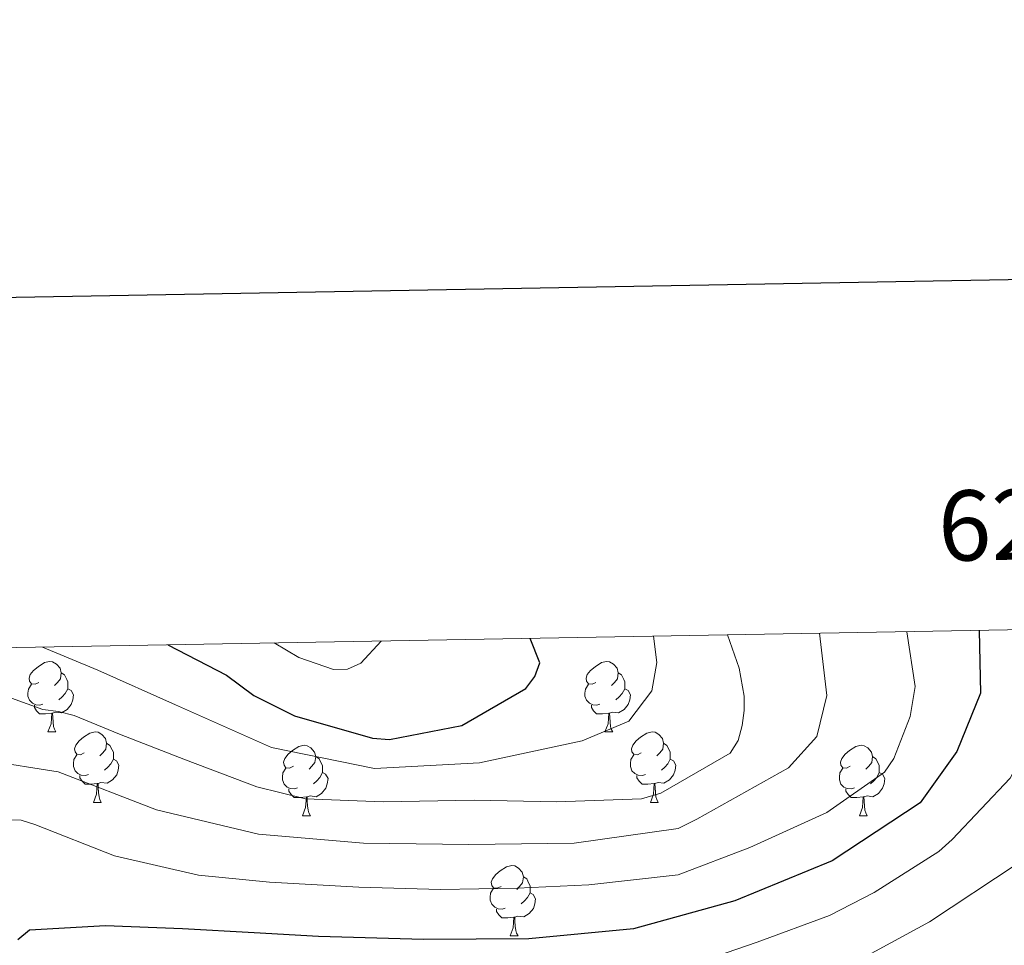
# Model space of a CAD drawing. Units: metres. Extents: x 620685 to 625192, y 708473 to 711522.
# Drawn here: x 622846 to 622986, y 711176 to 711308 of the extents above; entities that cross this region are included whole.
import ezdxf
from ezdxf.enums import TextEntityAlignment as Align

# ---------------------------------------------------------------- set-up
doc = ezdxf.new("R2010")
doc.units = ezdxf.units.M
doc.header["$MEASUREMENT"] = 0
for name, color, linetype, lineweight in [('Carátula', 7, 'Continuous', 5), ('Elementos auxiliares', 7, 'Continuous', 5), ('Entidades rústicas y varios', 7, 'Continuous', 5), ('Relieve y altimetría', 7, 'Continuous', 5)]:
    doc.layers.add(name, color=color, linetype=linetype, lineweight=lineweight)
doc.styles.add('Style-arial', font='arial.shx', dxfattribs={"bigfont": 'arialbig.shx'})

msp = doc.modelspace()

# ---------------------------------------------------------------- linework, layer by layer
at = {"layer": 'Carátula', "color": 7, "linetype": 'Continuous', "lineweight": 25, "flags": 128}
msp.add_lwpolyline([(621494.3899999999, 711244.3999999999), (621539.2, 708829.8300000001), (625093.5700000001, 708895.79), (625048.81, 711307.3700000001), (621494.3899999999, 711244.3999999999)], dxfattribs=at)
at = {"layer": 'Carátula', "color": 7, "linetype": 'Continuous', "lineweight": 5}
msp.add_3dface([(620737.8899999999, 708473.0800000001), (625192.19, 708551.98), (625139.5900000001, 711521.53), (620685.29, 711442.6200000001)], dxfattribs=at)
at = {"layer": 'Elementos auxiliares', "color": 250, "linetype": 'Continuous', "lineweight": 5}
msp.add_3dface([(621604.24, 708882.3999999999), (621563.8500000001, 711195.7), (624985.3800000001, 711256.3600000001), (625026.9099999999, 708943.03)], dxfattribs=at)
at = {"layer": 'Entidades rústicas y varios', "color": 92, "linetype": 'Continuous', "lineweight": 5}
for p, q in [((622849.6499999999, 711206.3800000001), (622850.78, 711206.3800000001)), ((622928.99, 711206.3800000001), (622930.1200000001, 711206.3800000001)), ((622856.1300000001, 711196.3500000001), (622857.25, 711196.3500000001)), ((622935.47, 711196.3500000001), (622936.5900000001, 711196.3500000001)), ((622885.9099999999, 711194.44), (622887.04, 711194.44)), ((622965.24, 711194.44), (622966.3600000001, 711194.44)), ((622915.49, 711177.3), (622916.6100000001, 711177.3))]:
    msp.add_line(p, q, dxfattribs=at)
at = {"layer": 'Entidades rústicas y varios', "color": 92, "linetype": 'Continuous', "lineweight": 5, "flags": 128}
for points in [[(622848.3500000001, 711213.44), (622847.8300000001, 711213.1799999999), (622847.29, 711213.23), (622847.03, 711213.6000000001), (622846.97, 711214.03), (622847.1300000001, 711214.55), (622847.6100000001, 711215.1400000001), (622848.25, 711215.6699999999), (622849.1499999999, 711216.26), (622849.8899999999, 711216.4199999999), (622850.3200000001, 711216.3600000001), (622850.8500000001, 711216.05), (622851.3800000001, 711215.46), (622851.54, 711214.8200000001), (622851.4299999999, 711213.97), (622851.01, 711213.44), (622850.5900000001, 711213.02)], [(622927.69, 711213.44), (622927.1599999999, 711213.1799999999), (622926.6300000001, 711213.23), (622926.3700000001, 711213.6000000001), (622926.31, 711214.03), (622926.47, 711214.55), (622926.95, 711215.1400000001), (622927.5900000001, 711215.6699999999), (622928.49, 711216.26), (622929.23, 711216.4199999999), (622929.6599999999, 711216.3600000001), (622930.19, 711216.05), (622930.72, 711215.46), (622930.8800000001, 711214.8200000001), (622930.77, 711213.97), (622930.3400000001, 711213.44), (622929.9199999999, 711213.02)], [(622851.54, 711214.8200000001), (622852.01, 711214.51), (622852.3300000001, 711213.8700000001), (622852.49, 711213.55), (622852.49, 711212.97), (622852.49, 711212.54), (622852.1200000001, 711211.8500000001), (622851.7, 711211.3700000001), (622851.22, 711210.95)], [(622930.8800000001, 711214.8200000001), (622931.3500000001, 711214.51), (622931.6699999999, 711213.8700000001), (622931.8300000001, 711213.55), (622931.8300000001, 711212.97), (622931.8300000001, 711212.54), (622931.46, 711211.8500000001), (622931.04, 711211.3700000001), (622930.56, 711210.95)], [(622848.94, 711210.3600000001), (622848.51, 711210.2), (622847.9299999999, 711210.26), (622847.45, 711210.47), (622847.03, 711210.8999999999), (622846.81, 711211.48), (622846.81, 711211.8999999999), (622846.8700000001, 711212.49), (622847.29, 711213.1799999999)], [(622852.49, 711212.54), (622852.95, 711212.29), (622853.29, 711211.6799999999), (622853.1799999999, 711210.95), (622852.97, 711210.31), (622852.3899999999, 711209.5700000001), (622851.5900000001, 711209.0900000001), (622850.74, 711209.2), (622850.31, 711209.0700000001)], [(622928.28, 711210.3600000001), (622927.8500000001, 711210.2), (622927.27, 711210.26), (622926.79, 711210.47), (622926.3700000001, 711210.8999999999), (622926.1499999999, 711211.48), (622926.1499999999, 711211.8999999999), (622926.21, 711212.49), (622926.6300000001, 711213.1799999999)], [(622931.8300000001, 711212.54), (622932.28, 711212.29), (622932.6300000001, 711211.6799999999), (622932.52, 711210.95), (622932.31, 711210.31), (622931.72, 711209.5700000001), (622930.9299999999, 711209.0900000001), (622930.0800000001, 711209.2), (622929.6499999999, 711209.0700000001)], [(622850.2, 711209.0700000001), (622849.31, 711208.98), (622848.47, 711208.98), (622848.04, 711209.4099999999), (622847.72, 711209.8900000001), (622847.72, 711210.2)], [(622929.54, 711209.0700000001), (622928.6499999999, 711208.98), (622927.8, 711208.98), (622927.3800000001, 711209.4099999999), (622927.06, 711209.8900000001), (622927.06, 711210.2)], [(622849.6499999999, 711206.3800000001), (622850.0900000001, 711207.54), (622850.2, 711209.0700000001), (622850.31, 711209.0700000001), (622850.3500000001, 711208.48), (622850.3800000001, 711207.8), (622850.45, 711207.1799999999), (622850.5700000001, 711206.78), (622850.78, 711206.3800000001)], [(622928.99, 711206.3800000001), (622929.4299999999, 711207.54), (622929.54, 711209.0700000001), (622929.6499999999, 711209.0700000001), (622929.6799999999, 711208.48), (622929.72, 711207.8), (622929.79, 711207.1799999999), (622929.8999999999, 711206.78), (622930.1200000001, 711206.3800000001)], [(622854.8300000001, 711203.4099999999), (622854.3, 711203.1400000001), (622853.77, 711203.2), (622853.51, 711203.5700000001), (622853.45, 711203.99), (622853.6100000001, 711204.51), (622854.0900000001, 711205.1100000001), (622854.73, 711205.6400000001), (622855.6300000001, 711206.22), (622856.3700000001, 711206.3800000001), (622856.79, 711206.3300000001), (622857.3300000001, 711206.01), (622857.8500000001, 711205.4299999999), (622858.01, 711204.79), (622857.9099999999, 711203.94), (622857.48, 711203.4099999999), (622857.06, 711202.98)], [(622934.1699999999, 711203.4099999999), (622933.6399999999, 711203.1400000001), (622933.1100000001, 711203.2), (622932.8400000001, 711203.5700000001), (622932.79, 711203.99), (622932.95, 711204.51), (622933.4299999999, 711205.1100000001), (622934.06, 711205.6400000001), (622934.96, 711206.22), (622935.71, 711206.3800000001), (622936.1300000001, 711206.3300000001), (622936.6599999999, 711206.01), (622937.19, 711205.4299999999), (622937.3500000001, 711204.79), (622937.24, 711203.94), (622936.8200000001, 711203.4099999999), (622936.3999999999, 711202.98)], [(622858.01, 711204.79), (622858.49, 711204.47), (622858.81, 711203.8300000001), (622858.97, 711203.51), (622858.97, 711202.9299999999), (622858.97, 711202.51), (622858.5900000001, 711201.8200000001), (622858.1699999999, 711201.3400000001), (622857.69, 711200.9199999999)], [(622884.6100000001, 711201.5), (622884.0800000001, 711201.24), (622883.55, 711201.29), (622883.29, 711201.6599999999), (622883.23, 711202.0900000001), (622883.3800000001, 711202.6100000001), (622883.8600000001, 711203.2), (622884.5, 711203.73), (622885.3999999999, 711204.3200000001), (622886.1399999999, 711204.48), (622886.5700000001, 711204.4199999999), (622887.1100000001, 711204.1100000001), (622887.6399999999, 711203.52), (622887.8, 711202.8800000001), (622887.69, 711202.03), (622887.26, 711201.5), (622886.8400000001, 711201.0800000001)], [(622937.3500000001, 711204.79), (622937.8300000001, 711204.47), (622938.1399999999, 711203.8300000001), (622938.3, 711203.51), (622938.3, 711202.9299999999), (622938.3, 711202.51), (622937.9299999999, 711201.8200000001), (622937.51, 711201.3400000001), (622937.03, 711200.9199999999)], [(622963.94, 711201.5), (622963.4099999999, 711201.24), (622962.8800000001, 711201.29), (622962.6100000001, 711201.6599999999), (622962.56, 711202.0900000001), (622962.72, 711202.6100000001), (622963.2, 711203.2), (622963.8300000001, 711203.73), (622964.73, 711204.3200000001), (622965.48, 711204.48), (622965.8999999999, 711204.4199999999), (622966.4299999999, 711204.1100000001), (622966.96, 711203.52), (622967.1200000001, 711202.8800000001), (622967.01, 711202.03), (622966.5900000001, 711201.5), (622966.1699999999, 711201.0800000001)], [(622855.4099999999, 711200.3300000001), (622854.99, 711200.1699999999), (622854.4099999999, 711200.23), (622853.9299999999, 711200.44), (622853.51, 711200.8600000001), (622853.29, 711201.45), (622853.29, 711201.8700000001), (622853.3500000001, 711202.45), (622853.77, 711203.1400000001)], [(622887.8, 711202.8800000001), (622888.27, 711202.5700000001), (622888.5900000001, 711201.9299999999), (622888.75, 711201.6100000001), (622888.75, 711201.03), (622888.75, 711200.6000000001), (622888.3800000001, 711199.9099999999), (622887.96, 711199.4299999999), (622887.48, 711199.01)], [(622934.75, 711200.3300000001), (622934.3300000001, 711200.1699999999), (622933.74, 711200.23), (622933.27, 711200.44), (622932.8400000001, 711200.8600000001), (622932.6300000001, 711201.45), (622932.6300000001, 711201.8700000001), (622932.6799999999, 711202.45), (622933.1100000001, 711203.1400000001)], [(622967.1200000001, 711202.8800000001), (622967.6000000001, 711202.5700000001), (622967.9099999999, 711201.9299999999), (622968.0700000001, 711201.6100000001), (622968.0700000001, 711201.03), (622968.0700000001, 711200.6000000001), (622967.7, 711199.9099999999), (622967.28, 711199.4299999999), (622966.8, 711199.01)], [(622858.97, 711202.51), (622859.4199999999, 711202.26), (622859.77, 711201.6400000001), (622859.6499999999, 711200.9199999999), (622859.45, 711200.28), (622858.8600000001, 711199.54), (622858.0700000001, 711199.06), (622857.21, 711199.1599999999), (622856.79, 711199.03)], [(622885.2, 711198.4199999999), (622884.77, 711198.26), (622884.19, 711198.3200000001), (622883.71, 711198.53), (622883.29, 711198.96), (622883.0700000001, 711199.54), (622883.0700000001, 711199.96), (622883.1300000001, 711200.55), (622883.55, 711201.24)], [(622938.3, 711202.51), (622938.76, 711202.26), (622939.1000000001, 711201.6400000001), (622938.99, 711200.9199999999), (622938.78, 711200.28), (622938.2, 711199.54), (622937.3999999999, 711199.06), (622936.55, 711199.1599999999), (622936.1200000001, 711199.03)], [(622964.52, 711198.4199999999), (622964.1000000001, 711198.26), (622963.51, 711198.3200000001), (622963.04, 711198.53), (622962.6100000001, 711198.96), (622962.3999999999, 711199.54), (622962.3999999999, 711199.96), (622962.45, 711200.55), (622962.8800000001, 711201.24)], [(622856.6699999999, 711199.03), (622855.79, 711198.95), (622854.94, 711198.95), (622854.51, 711199.3800000001), (622854.19, 711199.8500000001), (622854.19, 711200.1699999999)], [(622888.75, 711200.6000000001), (622889.2, 711200.3500000001), (622889.55, 711199.74), (622889.44, 711199.01), (622889.23, 711198.3700000001), (622888.6399999999, 711197.6300000001), (622887.8500000001, 711197.1499999999), (622887, 711197.26), (622886.5700000001, 711197.1300000001)], [(622936.01, 711199.03), (622935.1200000001, 711198.95), (622934.28, 711198.95), (622933.8500000001, 711199.3800000001), (622933.53, 711199.8500000001), (622933.53, 711200.1699999999)], [(622968.0700000001, 711200.6000000001), (622968.53, 711200.3500000001), (622968.8700000001, 711199.74), (622968.76, 711199.01), (622968.55, 711198.3700000001), (622967.97, 711197.6300000001), (622967.1699999999, 711197.1499999999), (622966.3200000001, 711197.26), (622965.8899999999, 711197.1300000001)], [(622856.1300000001, 711196.3500000001), (622856.5700000001, 711197.51), (622856.6699999999, 711199.03), (622856.79, 711199.03), (622856.8200000001, 711198.45), (622856.8500000001, 711197.76), (622856.9299999999, 711197.1499999999), (622857.04, 711196.75), (622857.25, 711196.3500000001)], [(622935.47, 711196.3500000001), (622935.8999999999, 711197.51), (622936.01, 711199.03), (622936.1200000001, 711199.03), (622936.1599999999, 711198.45), (622936.19, 711197.76), (622936.26, 711197.1499999999), (622936.3800000001, 711196.75), (622936.5900000001, 711196.3500000001)], [(622886.46, 711197.1300000001), (622885.5700000001, 711197.04), (622884.72, 711197.04), (622884.3, 711197.47), (622883.98, 711197.95), (622883.98, 711198.26)], [(622885.9099999999, 711194.44), (622886.3500000001, 711195.6000000001), (622886.46, 711197.1300000001), (622886.5700000001, 711197.1300000001), (622886.6000000001, 711196.54), (622886.6399999999, 711195.8600000001), (622886.71, 711195.24), (622886.8200000001, 711194.8400000001), (622887.04, 711194.44)], [(622965.78, 711197.1300000001), (622964.8899999999, 711197.04), (622964.05, 711197.04), (622963.6200000001, 711197.47), (622963.3, 711197.95), (622963.3, 711198.26)], [(622965.24, 711194.44), (622965.6699999999, 711195.6000000001), (622965.78, 711197.1300000001), (622965.8899999999, 711197.1300000001), (622965.9299999999, 711196.54), (622965.96, 711195.8600000001), (622966.03, 711195.24), (622966.1499999999, 711194.8400000001), (622966.3600000001, 711194.44)], [(622914.19, 711184.3600000001), (622913.6599999999, 711184.1000000001), (622913.1300000001, 711184.1499999999), (622912.8600000001, 711184.52), (622912.81, 711184.95), (622912.97, 711185.47), (622913.45, 711186.06), (622914.0800000001, 711186.5900000001), (622914.98, 711187.1799999999), (622915.73, 711187.3400000001), (622916.1499999999, 711187.28), (622916.6799999999, 711186.97), (622917.21, 711186.3800000001), (622917.3700000001, 711185.74), (622917.26, 711184.8900000001), (622916.8400000001, 711184.3600000001), (622916.4199999999, 711183.94)], [(622917.3700000001, 711185.74), (622917.8500000001, 711185.4299999999), (622918.1599999999, 711184.79), (622918.3200000001, 711184.47), (622918.3200000001, 711183.8900000001), (622918.3200000001, 711183.46), (622917.95, 711182.77), (622917.53, 711182.29), (622917.05, 711181.8700000001)], [(622914.77, 711181.28), (622914.3500000001, 711181.1200000001), (622913.76, 711181.1799999999), (622913.29, 711181.3900000001), (622912.8600000001, 711181.8200000001), (622912.6499999999, 711182.3999999999), (622912.6499999999, 711182.8200000001), (622912.7, 711183.4099999999), (622913.1300000001, 711184.1000000001)], [(622918.3200000001, 711183.46), (622918.78, 711183.21), (622919.1200000001, 711182.6000000001), (622919.01, 711181.8700000001), (622918.8, 711181.23), (622918.22, 711180.49), (622917.4199999999, 711180.01), (622916.5700000001, 711180.1200000001), (622916.1399999999, 711179.99)], [(622916.03, 711179.99), (622915.1399999999, 711179.8999999999), (622914.3, 711179.8999999999), (622913.8700000001, 711180.3300000001), (622913.55, 711180.81), (622913.55, 711181.1200000001)], [(622915.49, 711177.3), (622915.9199999999, 711178.46), (622916.03, 711179.99), (622916.1399999999, 711179.99), (622916.1799999999, 711179.3999999999), (622916.21, 711178.72), (622916.28, 711178.1000000001), (622916.3999999999, 711177.7), (622916.6100000001, 711177.3)]]:
    msp.add_lwpolyline(points, dxfattribs=at)
at = {"layer": 'Relieve y altimetría', "color": 30, "linetype": 'Continuous', "lineweight": 5, "flags": 128}
for points, elevation in [([(622961, 711180.22), (622967.3200000001, 711183.52), (622976.5700000001, 711189.3200000001), (622978.45, 711191.05), (622986.69, 711199.8), (622992.1399999999, 711210.31), (622995.1100000001, 711216.53), (622995.3999999999, 711218.55), (622994.98, 711221.0700000001)], 720), ([(622835.54, 711194.06), (622845.8600000001, 711193.8200000001), (622847.78, 711193.21), (622859.1200000001, 711188.74), (622871.0800000001, 711185.97), (622881.2, 711184.98), (622893.96, 711184.25), (622905.55, 711183.9199999999), (622916.49, 711184.1200000001), (622926.69, 711184.6100000001), (622939.4099999999, 711186.01), (622949.6499999999, 711189.9099999999), (622960.6200000001, 711194.8800000001), (622968.81, 711200.6599999999), (622970.1499999999, 711202.6000000001), (622972.49, 711208.5900000001), (622973.1599999999, 711212.8500000001), (622972.01, 711220.6699999999)], 730), ([(622959.55, 711220.44), (622960.6100000001, 711211.5700000001), (622959.1599999999, 711205.75), (622955.1499999999, 711201.29), (622942.1000000001, 711193.95), (622939.4099999999, 711192.6100000001), (622924.5900000001, 711190.52), (622909.5900000001, 711190.3600000001), (622894.5900000001, 711190.53), (622879.6599999999, 711191.79), (622865.1000000001, 711195.3), (622851.1000000001, 711200.71), (622840.8500000001, 711202.3300000001)], 735), ([(622844.44, 711211.22), (622848.9299999999, 711209.6000000001), (622851.1699999999, 711209.3200000001), (622853.4099999999, 711208.72), (622859.8300000001, 711206.0700000001), (622869.25, 711202.4099999999), (622879.4199999999, 711198.56), (622886.3600000001, 711196.8700000001), (622897.4199999999, 711196.4299999999), (622910.3800000001, 711196.6599999999), (622922.0700000001, 711196.44), (622934.1799999999, 711196.8600000001), (622936.9299999999, 711197.6599999999), (622946.8200000001, 711203.3600000001), (622947.95, 711205.1799999999), (622948.55, 711207.3200000001), (622948.8400000001, 711209.45), (622948.8, 711211.47), (622948.0900000001, 711215.49), (622946.4299999999, 711220.21)], 740), ([(622935.8899999999, 711220.02), (622936.3899999999, 711216.26), (622935.6599999999, 711212.26), (622932.3899999999, 711207.8999999999), (622925.77, 711205.1400000001), (622911.1100000001, 711201.99), (622896.1599999999, 711201.1799999999), (622881.51, 711204.1699999999), (622867.81, 711210.25), (622856.78, 711215.1699999999), (622848.8800000001, 711218.48)], 745), ([(622881.8700000001, 711219.0700000001), (622885.3999999999, 711217), (622890.3200000001, 711215.28), (622892.3400000001, 711215.31), (622894.24, 711216.2), (622897.1200000001, 711219.3400000001)], 755), ([(622987.71, 711187.5900000001), (622975.2, 711179.3400000001), (622962.04, 711172.1400000001)], 715), ([(622940.6200000001, 711172.96), (622950.6599999999, 711176.4299999999), (622961, 711180.22)], 720)]:
    msp.add_lwpolyline(points, dxfattribs=dict(at, elevation=elevation))
at = {"layer": 'Relieve y altimetría', "color": 30, "linetype": 'Continuous', "lineweight": 25, "flags": 128}
for points, elevation in [([(622982.31, 711220.8500000001), (622982.47, 711211.9199999999), (622979.1200000001, 711203.5800000001), (622973.8700000001, 711196.28), (622961.3800000001, 711188), (622947.51, 711182.3), (622933.0800000001, 711178.3300000001), (622918.1599999999, 711176.8999999999), (622903.1599999999, 711176.81), (622888.1699999999, 711177.25), (622879.03, 711177.76), (622868.8200000001, 711178.3200000001), (622857.8700000001, 711178.76), (622847.04, 711178.1499999999), (622845.3600000001, 711176.74)], 725), ([(622866.73, 711218.8), (622875.0900000001, 711214.47), (622878.96, 711211.5700000001), (622884.75, 711208.69), (622895.8700000001, 711205.49), (622898.3200000001, 711205.3200000001), (622908.5900000001, 711207.31), (622917.74, 711212.5700000001), (622918.99, 711214.29), (622919.7, 711216.22), (622918.3600000001, 711219.71)], 750)]:
    msp.add_lwpolyline(points, dxfattribs=dict(at, elevation=elevation))

# ---------------------------------------------------------------- texts
at = {"layer": 'Carátula', "color": 7, "linetype": 'Continuous', "lineweight": 5, "style": 'Style-arial'}
msp.add_text('623.000', height=10.000008, rotation=1.015685374293593, dxfattribs=at).set_placement((623001.1401230746, 711231.1801055649), align=Align.CENTER)

doc.saveas('drawing.dxf')
